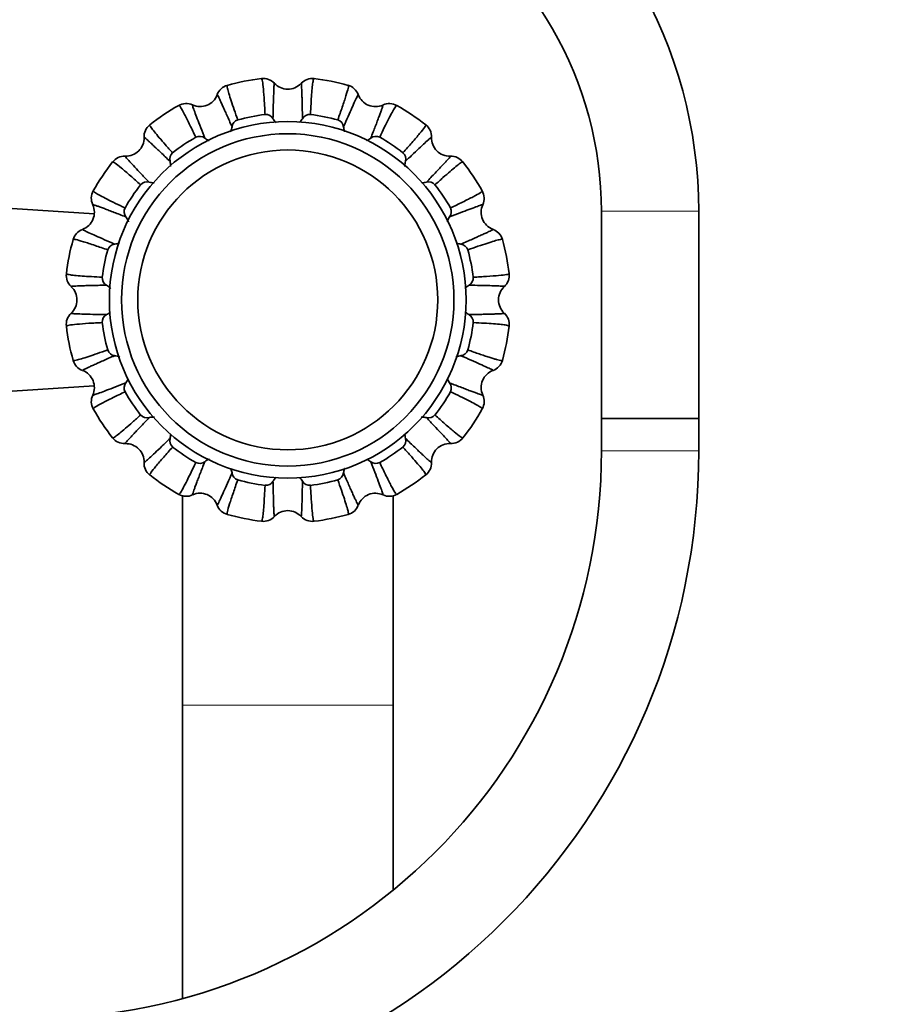
# Model space of a CAD drawing. Units: millimetres. Extents: x 0 to 2449, y 0 to 2467.
# Drawn here: x 1201 to 1310, y 1720 to 1841 of the extents above; entities that cross this region are included whole.
import ezdxf
from ezdxf import colors
from ezdxf.entities.mleader import LeaderData, LeaderLine
from ezdxf.math import Vec2, Vec3

# ---------------------------------------------------------------- set-up
doc = ezdxf.new("R2010")
doc.units = ezdxf.units.MM
doc.layers.add('DV1_Défaut', color=7, linetype='Continuous')
doc.layers.add('Défaut', color=7, linetype='Continuous')

# ---------------------------------------------------------------- blocks, each defined once
blk = doc.blocks.new('_DOT')
at = {"color": 0}
blk.add_line((0, 0), (-1, 0), dxfattribs=at)
at = {"color": 0, "const_width": 0.333}
blk.add_lwpolyline([(-0.1665, 0, 1), (0.1665, 0, 1)], format="xyb", close=True, dxfattribs=at)
blk = doc.blocks.new('SE')
at = {"layer": 'DV1_Défaut', "color": 7, "linetype": 'Continuous', "lineweight": 35}
for p, q in [((1210.54, 1817.04), (1184.9, 1818.74)), ((1273.09, 1817.37), (1273.09, 1791.81)), ((1285.09, 1791.81), (1285.09, 1817.37)), ((1184.9, 1794.14), (1210.54, 1795.84)), ((1285.09, 1791.81), (1273.09, 1791.81)), ((1273.09, 1791.81), (1273.09, 1787.81)), ((1273.09, 1791.81), (1285.09, 1791.81)), ((1285.09, 1787.81), (1285.09, 1791.81)), ((1221.4, 1782.33), (1221.4, 1756.44)), ((1247.4, 1756.44), (1247.4, 1782.32)), ((1221.4, 1756.44), (1221.4, 1720.25)), ((1247.4, 1733.62), (1247.4, 1756.44))]:
    blk.add_line(p, q, dxfattribs=at)
at = {"layer": 'DV1_Défaut', "color": 7, "linetype": 'Continuous', "lineweight": 18}
for p, q in [((1273.09, 1817.37), (1285.09, 1817.37)), ((1285.09, 1787.81), (1273.09, 1787.81)), ((1221.4, 1756.44), (1247.4, 1756.44))]:
    blk.add_line(p, q, dxfattribs=at)
at = {"layer": 'DV1_Défaut', "color": 7, "linetype": 'Continuous', "lineweight": 35}
for radius in [22, 20.5, 18.5, 18.5]:
    blk.add_circle((1234.4, 1806.44), radius, dxfattribs=at)
for centre, radius, start, end in [((1228.09, 1817.37), 57, 0, 60), ((1228.09, 1817.37), 45, 0, 60), ((1234.4, 1806.44), 27.5, 96.7665, 105.7429), ((1231.39, 1831.91), 1.85, 42.5956, 97.4448), ((1234.4, 1834.69), 2.25, 222.9082, 316.5289), ((1237.42, 1831.91), 1.85, 83.0702, 137.408), ((1234.4, 1806.44), 27.5, 74.2676, 83.2413), ((1227.44, 1831.13), 1.85, 105.5702, 159.908), ((1241.36, 1831.13), 1.85, 20.0956, 74.9448), ((1223.59, 1832.54), 2.25, 245.4082, 339.0289), ((1245.21, 1832.54), 2.25, 200.4082, 294.0289), ((1234.4, 1806.44), 27.5, 119.2645, 128.2447), ((1221.87, 1828.82), 1.85, 65.0956, 119.9448), ((1246.93, 1828.82), 1.85, 60.5702, 114.908), ((1234.4, 1806.44), 27.5, 51.7704, 60.7425), ((1228.53, 1827.68), 1.01, 107.2808, 173.6446), ((1234.4, 1806.44), 23.05, 96.9698, 105.5353), ((1231.7, 1828.31), 1.01, 28.8245, 95.5933), ((1237.11, 1828.31), 1.01, 84.7808, 151.1446), ((1234.4, 1806.44), 23.05, 74.4698, 83.0353), ((1240.28, 1827.68), 1.01, 6.3245, 73.0933), ((1218.52, 1826.58), 1.85, 128.0702, 182.408), ((1250.28, 1826.58), 1.85, 357.5956, 52.4448), ((1214.43, 1826.42), 2.25, 267.9082, 1.5289), ((1234.4, 1806.44), 23.05, 119.4698, 128.0353), ((1223.54, 1825.61), 1.01, 51.3245, 118.0933), ((1245.27, 1825.61), 1.01, 62.2808, 128.6446), ((1234.4, 1806.44), 23.05, 51.9698, 60.5353), ((1254.38, 1826.42), 2.25, 177.9082, 271.5289), ((1234.4, 1806.44), 27.5, 141.7739, 150.7445), ((1214.26, 1822.32), 1.85, 87.5956, 142.4448), ((1220.85, 1823.82), 1.01, 129.7808, 196.1446), ((1247.96, 1823.82), 1.01, 343.8245, 50.5933), ((1254.54, 1822.32), 1.85, 38.0702, 92.408), ((1234.4, 1806.44), 27.5, 29.2616, 38.2449), ((1217.03, 1820), 1.01, 73.8245, 140.5933), ((1251.78, 1820), 1.01, 39.5877, 106.271), ((1212.02, 1818.97), 1.85, 150.5702, 204.908), ((1234.4, 1806.44), 23.05, 141.9698, 150.5353), ((1234.4, 1806.44), 23.05, 29.4698, 38.0353), ((1256.78, 1818.97), 1.85, 335.0956, 29.9448), ((1208.3, 1817.25), 2.25, 290.4082, 24.0289), ((1215.23, 1817.31), 1.01, 152.2808, 218.6446), ((1253.57, 1817.31), 1.01, 321.3245, 28.0933), ((1260.5, 1817.25), 2.25, 155.4082, 249.0289), ((1209.72, 1813.4), 1.85, 110.0956, 164.9448), ((1259.09, 1813.4), 1.85, 15.5702, 69.908), ((1234.4, 1806.44), 27.5, 164.2689, 173.2417), ((1234.4, 1806.44), 27.5, 6.7656, 15.7442), ((1234.4, 1806.44), 23.05, 164.4698, 173.0353), ((1213.16, 1812.31), 1.01, 96.3245, 163.0933), ((1255.64, 1812.31), 1.01, 17.2808, 83.6446), ((1234.4, 1806.44), 23.05, 6.9698, 15.5353), ((1208.93, 1809.45), 1.85, 173.0702, 227.408), ((1212.53, 1809.14), 1.01, 174.7808, 241.1446), ((1256.27, 1809.14), 1.01, 298.8245, 5.5933), ((1259.87, 1809.45), 1.85, 312.5956, 7.4448), ((1206.15, 1806.44), 2.25, 312.9082, 46.5289), ((1262.65, 1806.44), 2.25, 132.9082, 226.5289), ((1208.93, 1803.43), 1.85, 132.5956, 187.4448), ((1212.53, 1803.74), 1.01, 118.8245, 185.5933), ((1256.28, 1803.74), 1, 354.1477, 61.4834), ((1259.87, 1803.43), 1.85, 352.5552, 47.4044), ((1234.4, 1806.44), 27.5, 186.7672, 195.7401), ((1234.4, 1806.44), 23.05, 186.9698, 195.5353), ((1234.4, 1806.44), 23.05, 344.4626, 353.0362), ((1234.4, 1806.44), 27.5, 344.2678, 353.24), ((1213.16, 1800.57), 1.01, 197.2808, 263.6446), ((1255.63, 1800.58), 1.02, 276.6915, 342.3589), ((1209.72, 1799.48), 1.85, 195.5702, 249.908), ((1259.09, 1799.48), 1.85, 290.092, 344.4298), ((1208.3, 1795.63), 2.25, 335.4082, 69.0289), ((1260.5, 1795.63), 2.25, 110.4082, 204.0289), ((1215.23, 1795.57), 1.01, 141.3245, 208.0933), ((1253.57, 1795.57), 1.01, 332.2808, 38.6446), ((1212.02, 1793.91), 1.85, 155.0956, 209.9448), ((1234.4, 1806.44), 23.05, 209.4698, 218.0353), ((1234.4, 1806.44), 23.05, 321.9698, 330.5353), ((1256.78, 1793.91), 1.85, 330.5702, 24.908), ((1234.4, 1806.44), 27.5, 209.2669, 218.2414), ((1217.03, 1792.89), 1.01, 219.7808, 286.1446), ((1251.78, 1792.89), 1.01, 253.8245, 320.5933), ((1234.4, 1806.44), 27.5, 321.767, 330.7403), ((1214.26, 1790.56), 1.85, 218.0702, 272.408), ((1254.54, 1790.56), 1.85, 267.5956, 322.4448), ((1214.43, 1786.46), 2.25, 357.9082, 91.5289), ((1220.85, 1789.06), 1.01, 163.8245, 230.5933), ((1234.4, 1806.44), 23.05, 231.9698, 240.5353), ((1234.4, 1806.44), 23.05, 299.4698, 308.0353), ((1247.95, 1789.06), 1.01, 309.7808, 16.1446), ((1254.38, 1786.46), 2.25, 87.9082, 181.5289), ((1203.09, 1787.81), 70, 270, 0), ((1203.09, 1787.81), 82, 270, 0), ((1218.52, 1786.3), 1.85, 177.5956, 232.4448), ((1223.53, 1787.27), 1.01, 242.2808, 308.6446), ((1245.27, 1787.27), 1.01, 231.3245, 298.0933), ((1250.28, 1786.3), 1.85, 308.0702, 2.408), ((1234.4, 1806.44), 27.5, 231.7661, 240.7436), ((1228.53, 1785.2), 1.01, 186.3245, 253.0933), ((1240.27, 1785.2), 1.01, 287.2808, 353.6446), ((1234.4, 1806.44), 27.5, 299.2681, 308.2408), ((1234.4, 1806.44), 23.05, 254.4698, 263.0353), ((1231.7, 1784.57), 1.01, 264.7808, 331.1446), ((1237.1, 1784.57), 1.01, 208.8245, 275.5933), ((1234.4, 1806.44), 23.05, 276.9698, 285.5353), ((1221.87, 1784.06), 1.85, 240.5702, 294.908), ((1223.59, 1780.34), 2.25, 20.4082, 114.0289), ((1245.21, 1780.34), 2.25, 65.4082, 159.0289), ((1246.93, 1784.06), 1.85, 245.0956, 299.9448), ((1227.44, 1781.75), 1.85, 200.0956, 254.9448), ((1241.36, 1781.75), 1.85, 285.5702, 339.908), ((1234.4, 1806.44), 27.5, 254.2632, 263.245), ((1231.39, 1780.97), 1.85, 263.0702, 317.408), ((1234.4, 1778.19), 2.25, 42.9082, 136.5289), ((1237.42, 1780.97), 1.85, 222.5956, 277.4448), ((1234.4, 1806.44), 27.5, 276.7719, 285.7437)]:
    blk.add_arc(centre, radius, start, end, dxfattribs=at)
for points, knots in [([(1231.6, 1829.32), (1231.59, 1829.61), (1231.56, 1830.2), (1231.49, 1831.33), (1231.4, 1832.56), (1231.28, 1833.53), (1231.2, 1833.75), (1231.17, 1833.75)], [0, 0, 0, 0, 0.103103, 0.210828, 0.46162, 0.721026, 1, 1, 1, 1]), ([(1232.75, 1833.17), (1232.75, 1833.17), (1232.74, 1833.16), (1232.72, 1833.1), (1232.7, 1832.86), (1232.68, 1832.34), (1232.65, 1831.41), (1232.61, 1830.25), (1232.59, 1829.28), (1232.58, 1828.8)], [0, 0, 0, 0, 0.036068, 0.145765, 0.255948, 0.453029, 0.64274, 0.825068, 1, 1, 1, 1]), ([(1236.22, 1828.8), (1236.21, 1829.07), (1236.2, 1829.63), (1236.18, 1830.38), (1236.17, 1831.06), (1236.15, 1831.66), (1236.13, 1832.18), (1236.11, 1832.6), (1236.09, 1833.01), (1236.07, 1833.16), (1236.06, 1833.17), (1236.06, 1833.17)], [0, 0, 0, 0, 0.099089, 0.200598, 0.304523, 0.410863, 0.519614, 0.630776, 0.744345, 0.964136, 1, 1, 1, 1]), ([(1237.64, 1833.75), (1237.6, 1833.75), (1237.53, 1833.55), (1237.43, 1832.79), (1237.35, 1831.85), (1237.27, 1830.71), (1237.22, 1829.78), (1237.2, 1829.32)], [0, 0, 0, 0, 0.286325, 0.478008, 0.660835, 0.834826, 1, 1, 1, 1]), ([(1226.94, 1832.91), (1226.9, 1832.9), (1226.92, 1832.68), (1227.12, 1831.95), (1227.4, 1831.05), (1227.77, 1829.96), (1228.08, 1829.08), (1228.23, 1828.65)], [0, 0, 0, 0, 0.286325, 0.478008, 0.660835, 0.834826, 1, 1, 1, 1]), ([(1240.57, 1828.65), (1240.67, 1828.92), (1240.87, 1829.48), (1241.23, 1830.55), (1241.62, 1831.72), (1241.89, 1832.66), (1241.9, 1832.9), (1241.86, 1832.91)], [0, 0, 0, 0, 0.103103, 0.210828, 0.46162, 0.721026, 1, 1, 1, 1]), ([(1227.53, 1827.79), (1227.41, 1828.05), (1227.19, 1828.56), (1226.89, 1829.24), (1226.61, 1829.86), (1226.36, 1830.41), (1226.15, 1830.88), (1225.97, 1831.26), (1225.79, 1831.63), (1225.72, 1831.77), (1225.7, 1831.77), (1225.7, 1831.76)], [0, 0, 0, 0, 0.099089, 0.200598, 0.304523, 0.410863, 0.519614, 0.630776, 0.744345, 0.964136, 1, 1, 1, 1]), ([(1243.1, 1831.76), (1243.1, 1831.77), (1243.09, 1831.77), (1243.05, 1831.71), (1242.94, 1831.5), (1242.72, 1831.03), (1242.34, 1830.18), (1241.86, 1829.12), (1241.47, 1828.23), (1241.28, 1827.79)], [0, 0, 0, 0, 0.036068, 0.145765, 0.255948, 0.453029, 0.64274, 0.825068, 1, 1, 1, 1]), ([(1223.06, 1826.5), (1222.94, 1826.77), (1222.68, 1827.3), (1222.18, 1828.32), (1221.63, 1829.42), (1221.15, 1830.27), (1221, 1830.45), (1220.96, 1830.43)], [0, 0, 0, 0, 0.103103, 0.210828, 0.46162, 0.721026, 1, 1, 1, 1]), ([(1222.65, 1830.5), (1222.64, 1830.5), (1222.64, 1830.49), (1222.65, 1830.43), (1222.72, 1830.2), (1222.9, 1829.71), (1223.22, 1828.84), (1223.64, 1827.75), (1223.99, 1826.85), (1224.17, 1826.4)], [0, 0, 0, 0, 0.0360678, 0.1457646, 0.2559479, 0.4530292, 0.6427403, 0.8250684, 1, 1, 1, 1]), ([(1244.64, 1826.4), (1244.74, 1826.66), (1244.94, 1827.18), (1245.21, 1827.87), (1245.45, 1828.51), (1245.67, 1829.08), (1245.85, 1829.56), (1245.99, 1829.95), (1246.13, 1830.34), (1246.17, 1830.49), (1246.16, 1830.5), (1246.16, 1830.5)], [0, 0, 0, 0, 0.099089, 0.200598, 0.304523, 0.410863, 0.519614, 0.630776, 0.744345, 0.964136, 1, 1, 1, 1]), ([(1247.84, 1830.43), (1247.81, 1830.45), (1247.67, 1830.29), (1247.29, 1829.63), (1246.85, 1828.79), (1246.34, 1827.77), (1245.94, 1826.92), (1245.74, 1826.51)], [0, 0, 0, 0, 0.286325, 0.478008, 0.660835, 0.834826, 1, 1, 1, 1]), ([(1232.58, 1828.8), (1232.68, 1828.64), (1232.79, 1828.49), (1232.94, 1828.34), (1232.96, 1828.32), (1232.98, 1828.29)], [0, 0, 0, 0, 0.866347, 0.866347, 1, 1, 1, 1]), ([(1235.85, 1828.32), (1235.86, 1828.33), (1235.87, 1828.34), (1236.01, 1828.49), (1236.12, 1828.64), (1236.22, 1828.8)], [0, 0, 0, 0, 0.088306, 0.088306, 1, 1, 1, 1]), ([(1217.38, 1828.04), (1217.35, 1828.01), (1217.44, 1827.82), (1217.91, 1827.22), (1218.52, 1826.5), (1219.27, 1825.63), (1219.9, 1824.93), (1220.2, 1824.59)], [0, 0, 0, 0, 0.286325, 0.478008, 0.660835, 0.834826, 1, 1, 1, 1]), ([(1227.35, 1827.17), (1227.36, 1827.2), (1227.37, 1827.23), (1227.45, 1827.43), (1227.5, 1827.61), (1227.53, 1827.79)], [0, 0, 0, 0, 0.143749, 0.143749, 1, 1, 1, 1]), ([(1241.28, 1827.79), (1241.31, 1827.61), (1241.35, 1827.43), (1241.43, 1827.23), (1241.44, 1827.19), (1241.46, 1827.16)], [0, 0, 0, 0, 0.843606, 0.843606, 1, 1, 1, 1]), ([(1248.6, 1824.6), (1248.79, 1824.81), (1249.19, 1825.25), (1249.94, 1826.1), (1250.75, 1827.04), (1251.35, 1827.8), (1251.45, 1828.01), (1251.42, 1828.04)], [0, 0, 0, 0, 0.103103, 0.210828, 0.46162, 0.721026, 1, 1, 1, 1]), ([(1219.88, 1823.54), (1219.68, 1823.73), (1219.28, 1824.11), (1218.74, 1824.63), (1218.24, 1825.1), (1217.8, 1825.51), (1217.42, 1825.86), (1217.12, 1826.15), (1216.81, 1826.42), (1216.69, 1826.51), (1216.67, 1826.51), (1216.67, 1826.51)], [0, 0, 0, 0, 0.099089, 0.200598, 0.304523, 0.410863, 0.519614, 0.630776, 0.744345, 0.964136, 1, 1, 1, 1]), ([(1224.17, 1826.4), (1224.31, 1826.29), (1224.47, 1826.2), (1224.67, 1826.11), (1224.69, 1826.1), (1224.71, 1826.09)], [0, 0, 0, 0, 0.878683, 0.878683, 1, 1, 1, 1]), ([(1252.13, 1826.51), (1252.13, 1826.51), (1252.12, 1826.51), (1252.07, 1826.48), (1251.88, 1826.32), (1251.49, 1825.97), (1250.82, 1825.34), (1249.97, 1824.54), (1249.27, 1823.87), (1248.93, 1823.54)], [0, 0, 0, 0, 0.036068, 0.145765, 0.255948, 0.453029, 0.64274, 0.825068, 1, 1, 1, 1]), ([(1216.25, 1820.64), (1216.03, 1820.83), (1215.59, 1821.23), (1214.74, 1821.98), (1213.81, 1822.78), (1213.04, 1823.39), (1212.83, 1823.49), (1212.8, 1823.46)], [0, 0, 0, 0, 0.103103, 0.210828, 0.46162, 0.721026, 1, 1, 1, 1]), ([(1214.33, 1824.17), (1214.33, 1824.17), (1214.33, 1824.16), (1214.36, 1824.11), (1214.52, 1823.92), (1214.87, 1823.53), (1215.5, 1822.86), (1216.3, 1822.01), (1216.98, 1821.31), (1217.31, 1820.96)], [0, 0, 0, 0, 0.0360678, 0.1457646, 0.2559479, 0.4530292, 0.6427403, 0.8250684, 1, 1, 1, 1]), ([(1219.95, 1822.89), (1219.95, 1822.92), (1219.95, 1822.95), (1219.95, 1823.17), (1219.92, 1823.35), (1219.88, 1823.54)], [0, 0, 0, 0, 0.14455, 0.14455, 1, 1, 1, 1]), ([(1248.93, 1823.54), (1248.88, 1823.36), (1248.86, 1823.17), (1248.85, 1822.95), (1248.85, 1822.92), (1248.85, 1822.88)], [0, 0, 0, 0, 0.841339, 0.841339, 1, 1, 1, 1]), ([(1251.5, 1820.96), (1251.69, 1821.16), (1252.07, 1821.57), (1252.59, 1822.11), (1253.06, 1822.6), (1253.47, 1823.04), (1253.82, 1823.42), (1254.11, 1823.73), (1254.38, 1824.03), (1254.48, 1824.15), (1254.47, 1824.17), (1254.47, 1824.17)], [0, 0, 0, 0, 0.099076, 0.200586, 0.304513, 0.410854, 0.519607, 0.630771, 0.744341, 0.964136, 1, 1, 1, 1]), ([(1256, 1823.46), (1255.97, 1823.49), (1255.78, 1823.4), (1255.18, 1822.93), (1254.46, 1822.33), (1253.59, 1821.57), (1252.9, 1820.95), (1252.55, 1820.64)], [0, 0, 0, 0, 0.286334, 0.478024, 0.660856, 0.834852, 1, 1, 1, 1]), ([(1210.41, 1819.88), (1210.39, 1819.85), (1210.55, 1819.71), (1211.22, 1819.33), (1212.05, 1818.89), (1213.08, 1818.38), (1213.92, 1817.98), (1214.34, 1817.78)], [0, 0, 0, 0, 0.2863248, 0.4780084, 0.6608347, 0.8348258, 1, 1, 1, 1]), ([(1254.46, 1817.78), (1254.73, 1817.91), (1255.26, 1818.16), (1256.28, 1818.66), (1257.38, 1819.21), (1258.24, 1819.69), (1258.41, 1819.85), (1258.39, 1819.88)], [0, 0, 0, 0, 0.1031027, 0.2108278, 0.4616203, 0.7210258, 1, 1, 1, 1]), ([(1214.44, 1816.68), (1214.18, 1816.78), (1213.66, 1816.98), (1212.97, 1817.25), (1212.33, 1817.49), (1211.77, 1817.71), (1211.28, 1817.89), (1210.89, 1818.03), (1210.5, 1818.17), (1210.35, 1818.21), (1210.34, 1818.2), (1210.34, 1818.2)], [0, 0, 0, 0, 0.099089, 0.200598, 0.304523, 0.410863, 0.519614, 0.630776, 0.744345, 0.964136, 1, 1, 1, 1]), ([(1258.46, 1818.2), (1258.46, 1818.2), (1258.45, 1818.2), (1258.39, 1818.19), (1258.16, 1818.12), (1257.67, 1817.94), (1256.8, 1817.62), (1255.72, 1817.2), (1254.81, 1816.85), (1254.36, 1816.68)], [0, 0, 0, 0, 0.036068, 0.145765, 0.255948, 0.453029, 0.64274, 0.825068, 1, 1, 1, 1]), ([(1214.77, 1816.09), (1214.75, 1816.12), (1214.74, 1816.16), (1214.65, 1816.36), (1214.55, 1816.53), (1214.44, 1816.68)], [0, 0, 0, 0, 0.171234, 0.171234, 1, 1, 1, 1]), ([(1254.36, 1816.68), (1254.25, 1816.53), (1254.16, 1816.37), (1254.07, 1816.17), (1254.05, 1816.13), (1254.04, 1816.1)], [0, 0, 0, 0, 0.833717, 0.833717, 1, 1, 1, 1]), ([(1209.08, 1815.14), (1209.08, 1815.14), (1209.08, 1815.13), (1209.13, 1815.09), (1209.34, 1814.98), (1209.82, 1814.76), (1210.66, 1814.37), (1211.72, 1813.9), (1212.61, 1813.51), (1213.05, 1813.32)], [0, 0, 0, 0, 0.036068, 0.145765, 0.255948, 0.453029, 0.64274, 0.825068, 1, 1, 1, 1]), ([(1255.75, 1813.32), (1256.01, 1813.43), (1256.52, 1813.65), (1257.2, 1813.95), (1257.82, 1814.23), (1258.37, 1814.48), (1258.84, 1814.69), (1259.22, 1814.87), (1259.59, 1815.05), (1259.73, 1815.12), (1259.73, 1815.14), (1259.72, 1815.14)], [0, 0, 0, 0, 0.099089, 0.200598, 0.304523, 0.410863, 0.519614, 0.630776, 0.744345, 0.964136, 1, 1, 1, 1]), ([(1212.2, 1812.61), (1211.92, 1812.71), (1211.36, 1812.9), (1210.29, 1813.27), (1209.12, 1813.66), (1208.18, 1813.92), (1207.94, 1813.94), (1207.93, 1813.9)], [0, 0, 0, 0, 0.103103, 0.210828, 0.46162, 0.721026, 1, 1, 1, 1]), ([(1260.87, 1813.9), (1260.86, 1813.94), (1260.65, 1813.92), (1259.91, 1813.72), (1259.01, 1813.44), (1257.92, 1813.08), (1257.04, 1812.77), (1256.61, 1812.61)], [0, 0, 0, 0, 0.286325, 0.478008, 0.660835, 0.834826, 1, 1, 1, 1]), ([(1213.05, 1813.32), (1213.23, 1813.35), (1213.41, 1813.39), (1213.6, 1813.46), (1213.61, 1813.47), (1213.62, 1813.47)], [0, 0, 0, 0, 0.932579, 0.932579, 1, 1, 1, 1]), ([(1207.09, 1809.68), (1207.09, 1809.64), (1207.29, 1809.57), (1208.05, 1809.47), (1208.99, 1809.39), (1210.13, 1809.31), (1211.07, 1809.26), (1211.52, 1809.24)], [0, 0, 0, 0, 0.2863248, 0.4780084, 0.6608347, 0.8348258, 1, 1, 1, 1]), ([(1257.28, 1809.24), (1257.57, 1809.25), (1258.16, 1809.29), (1259.29, 1809.36), (1260.52, 1809.45), (1261.49, 1809.56), (1261.71, 1809.64), (1261.71, 1809.68)], [0, 0, 0, 0, 0.103103, 0.210828, 0.46162, 0.721026, 1, 1, 1, 1]), ([(1212.04, 1808.26), (1211.77, 1808.25), (1211.21, 1808.24), (1210.46, 1808.22), (1209.78, 1808.21), (1209.18, 1808.19), (1208.66, 1808.17), (1208.24, 1808.15), (1207.83, 1808.13), (1207.68, 1808.11), (1207.68, 1808.1), (1207.68, 1808.09)], [0, 0, 0, 0, 0.099089, 0.200598, 0.304523, 0.410863, 0.519614, 0.630776, 0.744345, 0.964136, 1, 1, 1, 1]), ([(1212.56, 1807.85), (1212.53, 1807.88), (1212.51, 1807.9), (1212.35, 1808.05), (1212.2, 1808.16), (1212.04, 1808.26)], [0, 0, 0, 0, 0.149512, 0.149512, 1, 1, 1, 1]), ([(1256.76, 1808.26), (1256.6, 1808.16), (1256.45, 1808.05), (1256.29, 1807.9), (1256.26, 1807.87), (1256.24, 1807.85)], [0, 0, 0, 0, 0.836452, 0.836452, 1, 1, 1, 1]), ([(1261.13, 1808.09), (1261.13, 1808.1), (1261.12, 1808.1), (1261.06, 1808.12), (1260.82, 1808.14), (1260.3, 1808.17), (1259.37, 1808.2), (1258.21, 1808.23), (1257.24, 1808.25), (1256.76, 1808.26)], [0, 0, 0, 0, 0.036068, 0.145765, 0.255948, 0.453029, 0.64274, 0.825068, 1, 1, 1, 1]), ([(1207.68, 1804.79), (1207.68, 1804.78), (1207.68, 1804.78), (1207.74, 1804.76), (1207.98, 1804.74), (1208.5, 1804.72), (1209.43, 1804.68), (1210.59, 1804.65), (1211.57, 1804.63), (1212.04, 1804.62)], [0, 0, 0, 0, 0.036068, 0.145765, 0.255948, 0.453029, 0.64274, 0.825068, 1, 1, 1, 1]), ([(1212.04, 1804.62), (1212.2, 1804.72), (1212.35, 1804.83), (1212.49, 1804.96), (1212.5, 1804.97), (1212.5, 1804.97)], [0, 0, 0, 0, 0.968601, 0.968601, 1, 1, 1, 1]), ([(1256.76, 1804.62), (1257.04, 1804.63), (1257.59, 1804.64), (1258.34, 1804.66), (1259.02, 1804.68), (1259.62, 1804.69), (1260.14, 1804.71), (1260.56, 1804.73), (1260.97, 1804.75), (1261.12, 1804.77), (1261.13, 1804.78), (1261.13, 1804.79)], [0, 0, 0, 0, 0.099089, 0.200598, 0.304523, 0.410863, 0.519615, 0.630777, 0.744346, 0.964137, 1, 1, 1, 1]), ([(1211.53, 1803.64), (1211.23, 1803.63), (1210.64, 1803.6), (1209.51, 1803.53), (1208.28, 1803.43), (1207.31, 1803.32), (1207.09, 1803.24), (1207.09, 1803.2)], [0, 0, 0, 0, 0.103103, 0.210828, 0.46162, 0.721026, 1, 1, 1, 1]), ([(1261.71, 1803.2), (1261.71, 1803.24), (1261.52, 1803.31), (1260.78, 1803.41), (1259.83, 1803.49), (1258.69, 1803.57), (1257.74, 1803.62), (1257.28, 1803.64)], [0, 0, 0, 0, 0.279004, 0.472887, 0.657671, 0.83338, 1, 1, 1, 1]), ([(1207.93, 1798.98), (1207.94, 1798.94), (1208.16, 1798.96), (1208.9, 1799.16), (1209.79, 1799.44), (1210.88, 1799.8), (1211.76, 1800.12), (1212.2, 1800.27)], [0, 0, 0, 0, 0.286325, 0.478008, 0.660835, 0.834826, 1, 1, 1, 1]), ([(1213.05, 1799.56), (1212.8, 1799.45), (1212.29, 1799.23), (1211.6, 1798.93), (1210.98, 1798.65), (1210.43, 1798.4), (1209.96, 1798.19), (1209.58, 1798.01), (1209.21, 1797.83), (1209.08, 1797.76), (1209.08, 1797.74), (1209.08, 1797.74)], [0, 0, 0, 0, 0.099089, 0.200598, 0.304523, 0.410863, 0.519614, 0.630776, 0.744345, 0.964136, 1, 1, 1, 1]), ([(1255.75, 1799.56), (1255.57, 1799.54), (1255.39, 1799.49), (1255.2, 1799.42), (1255.17, 1799.41), (1255.15, 1799.4)], [0, 0, 0, 0, 0.886901, 0.886901, 1, 1, 1, 1]), ([(1259.72, 1797.74), (1259.73, 1797.74), (1259.73, 1797.75), (1259.67, 1797.79), (1259.46, 1797.9), (1258.99, 1798.12), (1258.14, 1798.51), (1257.08, 1798.98), (1256.19, 1799.37), (1255.75, 1799.56)], [0, 0, 0, 0, 0.036069, 0.145766, 0.255949, 0.45303, 0.642741, 0.825069, 1, 1, 1, 1]), ([(1256.61, 1800.27), (1256.85, 1800.18), (1257.36, 1800), (1258.04, 1799.77), (1258.67, 1799.55), (1259.25, 1799.36), (1259.75, 1799.21), (1260.17, 1799.08), (1260.68, 1798.95), (1260.86, 1798.94), (1260.87, 1798.98)], [0, 0, 0, 0, 0.0930062, 0.1889933, 0.2879643, 0.3899228, 0.4948727, 0.6028183, 0.7137641, 1, 1, 1, 1]), ([(1210.34, 1794.69), (1210.34, 1794.68), (1210.35, 1794.68), (1210.41, 1794.69), (1210.64, 1794.76), (1211.14, 1794.94), (1212, 1795.26), (1213.09, 1795.68), (1214, 1796.03), (1214.44, 1796.2)], [0, 0, 0, 0, 0.036068, 0.145765, 0.255948, 0.453029, 0.64274, 0.825068, 1, 1, 1, 1]), ([(1214.44, 1796.2), (1214.55, 1796.36), (1214.65, 1796.51), (1214.72, 1796.69), (1214.72, 1796.69), (1214.72, 1796.69)], [0, 0, 0, 0, 0.989412, 0.989412, 1, 1, 1, 1]), ([(1254.08, 1796.69), (1254.08, 1796.69), (1254.08, 1796.69), (1254.16, 1796.52), (1254.25, 1796.35), (1254.36, 1796.2)], [0, 0, 0, 0, 0.001192, 0.001192, 1, 1, 1, 1]), ([(1254.36, 1796.2), (1254.62, 1796.1), (1255.14, 1795.9), (1255.84, 1795.63), (1256.47, 1795.39), (1257.04, 1795.17), (1257.52, 1794.99), (1257.91, 1794.85), (1258.3, 1794.71), (1258.45, 1794.67), (1258.46, 1794.68), (1258.46, 1794.69)], [0, 0, 0, 0, 0.099089, 0.200598, 0.304523, 0.410863, 0.519614, 0.630776, 0.744345, 0.964136, 1, 1, 1, 1]), ([(1214.34, 1795.1), (1214.07, 1794.98), (1213.54, 1794.72), (1212.52, 1794.22), (1211.42, 1793.67), (1210.57, 1793.19), (1210.39, 1793.03), (1210.41, 1793)], [0, 0, 0, 0, 0.103103, 0.210828, 0.46162, 0.721026, 1, 1, 1, 1]), ([(1258.39, 1793), (1258.41, 1793.04), (1258.25, 1793.18), (1257.59, 1793.56), (1256.75, 1793.99), (1255.73, 1794.5), (1254.88, 1794.91), (1254.47, 1795.1)], [0, 0, 0, 0, 0.286325, 0.478008, 0.660835, 0.834826, 1, 1, 1, 1]), ([(1212.8, 1789.42), (1212.83, 1789.39), (1213.02, 1789.48), (1213.62, 1789.95), (1214.35, 1790.56), (1215.21, 1791.31), (1215.91, 1791.93), (1216.25, 1792.24)], [0, 0, 0, 0, 0.2863248, 0.4780084, 0.6608347, 0.8348258, 1, 1, 1, 1]), ([(1217.31, 1791.92), (1217.12, 1791.72), (1216.73, 1791.31), (1216.21, 1790.77), (1215.74, 1790.28), (1215.33, 1789.84), (1214.98, 1789.46), (1214.69, 1789.15), (1214.42, 1788.85), (1214.33, 1788.73), (1214.33, 1788.71), (1214.33, 1788.71)], [0, 0, 0, 0, 0.099089, 0.200598, 0.304523, 0.410863, 0.519614, 0.630776, 0.744345, 0.964136, 1, 1, 1, 1]), ([(1251.5, 1791.92), (1251.32, 1791.96), (1251.13, 1791.99), (1250.92, 1791.99), (1250.9, 1791.99), (1250.87, 1791.99)], [0, 0, 0, 0, 0.882383, 0.882383, 1, 1, 1, 1]), ([(1254.47, 1788.71), (1254.47, 1788.71), (1254.47, 1788.72), (1254.44, 1788.77), (1254.28, 1788.96), (1253.93, 1789.35), (1253.3, 1790.02), (1252.5, 1790.87), (1251.83, 1791.57), (1251.5, 1791.92)], [0, 0, 0, 0, 0.036068, 0.145765, 0.255948, 0.453029, 0.64274, 0.825068, 1, 1, 1, 1]), ([(1252.56, 1792.25), (1252.77, 1792.05), (1253.21, 1791.65), (1254.07, 1790.9), (1255, 1790.1), (1255.76, 1789.49), (1255.98, 1789.39), (1256, 1789.42)], [0, 0, 0, 0, 0.103103, 0.210828, 0.46162, 0.721026, 1, 1, 1, 1]), ([(1216.67, 1786.37), (1216.67, 1786.37), (1216.68, 1786.37), (1216.74, 1786.4), (1216.92, 1786.56), (1217.31, 1786.91), (1217.99, 1787.54), (1218.83, 1788.34), (1219.53, 1789.02), (1219.88, 1789.35)], [0, 0, 0, 0, 0.036068, 0.145765, 0.255948, 0.453029, 0.64274, 0.825068, 1, 1, 1, 1]), ([(1220.21, 1788.28), (1220.01, 1788.07), (1219.61, 1787.63), (1218.86, 1786.78), (1218.06, 1785.85), (1217.45, 1785.08), (1217.35, 1784.87), (1217.38, 1784.84)], [0, 0, 0, 0, 0.1031027, 0.2108278, 0.4616203, 0.7210258, 1, 1, 1, 1]), ([(1251.42, 1784.84), (1251.45, 1784.87), (1251.36, 1785.06), (1250.89, 1785.66), (1250.29, 1786.39), (1249.53, 1787.25), (1248.91, 1787.95), (1248.6, 1788.29)], [0, 0, 0, 0, 0.286325, 0.478008, 0.660835, 0.834826, 1, 1, 1, 1]), ([(1248.93, 1789.35), (1249.12, 1789.15), (1249.53, 1788.77), (1250.07, 1788.25), (1250.56, 1787.78), (1251, 1787.37), (1251.38, 1787.02), (1251.69, 1786.73), (1251.99, 1786.46), (1252.12, 1786.37), (1252.13, 1786.37), (1252.13, 1786.37)], [0, 0, 0, 0, 0.0990892, 0.2005977, 0.304523, 0.4108626, 0.5196143, 0.6307758, 0.744345, 0.9641362, 1, 1, 1, 1]), ([(1220.96, 1782.45), (1221, 1782.43), (1221.14, 1782.59), (1221.52, 1783.26), (1221.95, 1784.09), (1222.46, 1785.12), (1222.87, 1785.96), (1223.06, 1786.38)], [0, 0, 0, 0, 0.2863248, 0.4780084, 0.6608347, 0.8348258, 1, 1, 1, 1]), ([(1224.17, 1786.48), (1224.07, 1786.22), (1223.86, 1785.7), (1223.59, 1785.01), (1223.35, 1784.37), (1223.13, 1783.81), (1222.95, 1783.32), (1222.81, 1782.93), (1222.68, 1782.54), (1222.63, 1782.39), (1222.64, 1782.38), (1222.65, 1782.38)], [0, 0, 0, 0, 0.099089, 0.200598, 0.304523, 0.410863, 0.519614, 0.630776, 0.744345, 0.964136, 1, 1, 1, 1]), ([(1244.64, 1786.48), (1244.49, 1786.59), (1244.33, 1786.69), (1244.14, 1786.77), (1244.12, 1786.78), (1244.1, 1786.78)], [0, 0, 0, 0, 0.907825, 0.907825, 1, 1, 1, 1]), ([(1246.16, 1782.38), (1246.16, 1782.38), (1246.16, 1782.39), (1246.15, 1782.45), (1246.08, 1782.68), (1245.91, 1783.17), (1245.58, 1784.04), (1245.16, 1785.13), (1244.81, 1786.04), (1244.64, 1786.48)], [0, 0, 0, 0, 0.036068, 0.145765, 0.255948, 0.453029, 0.64274, 0.825068, 1, 1, 1, 1]), ([(1245.74, 1786.38), (1245.87, 1786.11), (1246.12, 1785.58), (1246.62, 1784.56), (1247.17, 1783.46), (1247.65, 1782.61), (1247.81, 1782.43), (1247.84, 1782.45)], [0, 0, 0, 0, 0.103103, 0.210828, 0.46162, 0.721026, 1, 1, 1, 1]), ([(1225.7, 1781.12), (1225.7, 1781.12), (1225.71, 1781.12), (1225.75, 1781.17), (1225.86, 1781.38), (1226.08, 1781.85), (1226.47, 1782.7), (1226.94, 1783.76), (1227.33, 1784.65), (1227.53, 1785.09)], [0, 0, 0, 0, 0.036068, 0.145765, 0.255948, 0.453029, 0.64274, 0.825068, 1, 1, 1, 1]), ([(1227.53, 1785.09), (1227.5, 1785.27), (1227.45, 1785.45), (1227.39, 1785.62), (1227.38, 1785.62), (1227.38, 1785.63)], [0, 0, 0, 0, 0.993227, 0.993227, 1, 1, 1, 1]), ([(1241.43, 1785.66), (1241.43, 1785.65), (1241.42, 1785.64), (1241.35, 1785.45), (1241.31, 1785.27), (1241.28, 1785.09)], [0, 0, 0, 0, 0.064764, 0.064764, 1, 1, 1, 1]), ([(1241.28, 1785.09), (1241.39, 1784.84), (1241.61, 1784.32), (1241.92, 1783.64), (1242.19, 1783.02), (1242.44, 1782.47), (1242.65, 1782), (1242.83, 1781.62), (1243.01, 1781.25), (1243.09, 1781.12), (1243.1, 1781.12), (1243.1, 1781.12)], [0, 0, 0, 0, 0.099089, 0.200598, 0.304523, 0.410863, 0.519614, 0.630776, 0.744345, 0.964136, 1, 1, 1, 1]), ([(1228.23, 1784.23), (1228.13, 1783.96), (1227.94, 1783.4), (1227.57, 1782.33), (1227.18, 1781.16), (1226.92, 1780.22), (1226.9, 1779.98), (1226.94, 1779.97)], [0, 0, 0, 0, 0.103103, 0.210828, 0.46162, 0.721026, 1, 1, 1, 1]), ([(1231.17, 1779.13), (1231.21, 1779.13), (1231.27, 1779.33), (1231.37, 1780.09), (1231.45, 1781.03), (1231.53, 1782.17), (1231.58, 1783.11), (1231.61, 1783.56)], [0, 0, 0, 0, 0.2863248, 0.4780084, 0.6608347, 0.8348258, 1, 1, 1, 1]), ([(1232.58, 1784.08), (1232.59, 1783.81), (1232.6, 1783.25), (1232.62, 1782.5), (1232.64, 1781.82), (1232.65, 1781.22), (1232.67, 1780.7), (1232.69, 1780.28), (1232.71, 1779.87), (1232.73, 1779.72), (1232.75, 1779.71), (1232.75, 1779.72)], [0, 0, 0, 0, 0.0990892, 0.2005977, 0.304523, 0.4108626, 0.5196143, 0.6307758, 0.744345, 0.9641362, 1, 1, 1, 1]), ([(1236.22, 1784.08), (1236.12, 1784.24), (1236.01, 1784.39), (1235.88, 1784.53), (1235.88, 1784.53), (1235.88, 1784.53)], [0, 0, 0, 0, 0.974065, 0.974065, 1, 1, 1, 1]), ([(1236.06, 1779.72), (1236.06, 1779.71), (1236.06, 1779.72), (1236.08, 1779.78), (1236.1, 1780.02), (1236.13, 1780.54), (1236.16, 1781.47), (1236.19, 1782.63), (1236.21, 1783.61), (1236.22, 1784.08)], [0, 0, 0, 0, 0.0360678, 0.1457646, 0.2559479, 0.4530292, 0.6427403, 0.8250684, 1, 1, 1, 1]), ([(1237.2, 1783.56), (1237.21, 1783.27), (1237.25, 1782.68), (1237.32, 1781.55), (1237.41, 1780.32), (1237.52, 1779.35), (1237.6, 1779.13), (1237.64, 1779.13)], [0, 0, 0, 0, 0.103103, 0.210828, 0.46162, 0.721026, 1, 1, 1, 1]), ([(1241.86, 1779.97), (1241.9, 1779.98), (1241.89, 1780.2), (1241.69, 1780.94), (1241.4, 1781.83), (1241.04, 1782.92), (1240.73, 1783.8), (1240.57, 1784.24)], [0, 0, 0, 0, 0.2863248, 0.4780084, 0.6608347, 0.8348258, 1, 1, 1, 1])]:
    blk.add_open_spline(points, degree=3, knots=knots, dxfattribs=at)
for points in [[(1244.12, 1826.11), (1244.31, 1826.18), (1244.48, 1826.28), (1244.64, 1826.4)], [(1217.31, 1820.96), (1217.5, 1820.92), (1217.71, 1820.89), (1217.92, 1820.89)], [(1250.93, 1820.89), (1251.12, 1820.89), (1251.31, 1820.92), (1251.5, 1820.96)], [(1255.23, 1813.45), (1255.4, 1813.39), (1255.57, 1813.34), (1255.75, 1813.32)], [(1256.34, 1804.93), (1256.47, 1804.82), (1256.61, 1804.71), (1256.76, 1804.62)], [(1213.69, 1799.38), (1213.49, 1799.47), (1213.27, 1799.53), (1213.05, 1799.56)], [(1217.96, 1791.99), (1217.74, 1792), (1217.52, 1791.97), (1217.31, 1791.92)], [(1219.88, 1789.35), (1219.92, 1789.52), (1219.94, 1789.69), (1219.95, 1789.87)], [(1248.85, 1789.91), (1248.85, 1789.72), (1248.88, 1789.53), (1248.93, 1789.35)], [(1224.73, 1786.8), (1224.53, 1786.72), (1224.34, 1786.61), (1224.17, 1786.48)], [(1232.97, 1784.58), (1232.82, 1784.43), (1232.69, 1784.26), (1232.58, 1784.08)]]:
    blk.add_open_spline(points, degree=3, dxfattribs=at)

msp = doc.modelspace()

# ---------------------------------------------------------------- block references
at = {"layer": 'Défaut'}
msp.add_blockref('SE', (0, 0), dxfattribs=at)

# ---------------------------------------------------------------- leaders
at = {"layer": 'Défaut', "color": 7, "linetype": 'Continuous', "lineweight": 18}
ml = msp.add_multileader_mtext('Standard', dxfattribs=at)
ml.set_content('{\\pxsm0.9;\\fSolid Edge ISO|b1||i0||c0|p34;\\W1.;10/04/2019\\P}', color=256)
ml.set_leader_properties()
ml.set_arrow_properties(name='DOT')
ml.build(insert=Vec2(0, 0))
ml.multileader.update_dxf_attribs({"leader_type": 0, "dogleg_length": 0, "arrow_head_size": 12})
ctx = ml.context
ctx.base_point, ctx.char_height, ctx.arrow_head_size, ctx.landing_gap_size = Vec3(2361.55, 2457.87), 12, 12, 4.2
notes = []
notes.append((ctx, [(0, (0, 0, 0), (0, 0), (1, 0), 1, [])]))
ctx.mtext.insert = Vec3(2363.55, 2463.99)
for ctx, leaders in notes:
    for number, flags, end, landing, length, lines in leaders:
        leader = LeaderData()
        leader.index, (leader.has_last_leader_line, leader.has_dogleg_vector, leader.attachment_direction) = number, flags
        leader.last_leader_point, leader.dogleg_vector, leader.dogleg_length = Vec3(end), Vec3(landing), length
        for number, points, colour, breaks in lines:
            line = LeaderLine()
            line.index, line.vertices, line.color, line.breaks = number, Vec3.list(points), colors.encode_raw_color(colour), breaks
            leader.lines.append(line)
        ctx.leaders.append(leader)

doc.saveas('drawing.dxf')
